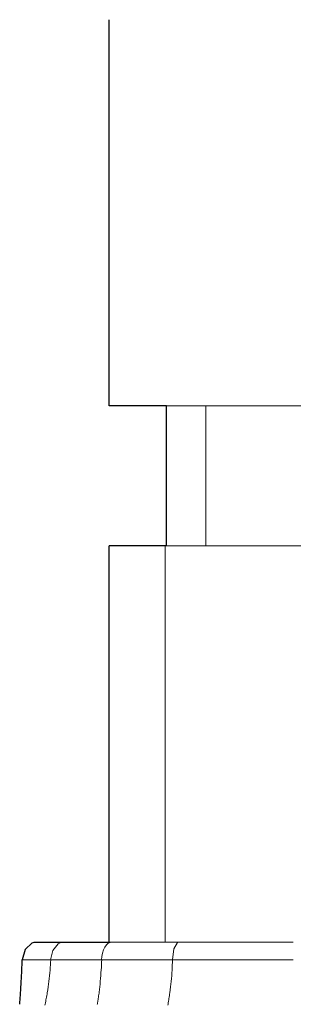
# Model space of a CAD drawing. Units: millimetres. Extents: x 7 to 353, y 89 to 369.
# Drawn here: x 156 to 158, y 231 to 236 of the extents above; entities that cross this region are included whole.
import ezdxf

# ---------------------------------------------------------------- set-up
doc = ezdxf.new("R2010")
doc.units = ezdxf.units.MM
doc.header["$MEASUREMENT"] = 0
doc.layers.add('Livello 1', color=7, linetype='Continuous', lineweight=0)

msp = doc.modelspace()

# ---------------------------------------------------------------- linework, layer by layer
at = {"layer": 'Livello 1', "color": 18, "lineweight": 18, "true_color": 0x000000}
for p, q in [((156.7801, 234.1386), (156.7801, 235.9582)), ((157.0505, 233.4781), (157.0505, 234.1385)), ((157.2355, 234.1386), (157.2355, 233.4782)), ((156.7801, 231.6104), (156.7801, 233.478)), ((157.0505, 233.4781), (157.0442, 233.4781)), ((157.0443, 233.4781), (157.0443, 231.6105)), ((156.4387, 231.6104), (156.4387, 231.6104))]:
    msp.add_line(p, q, dxfattribs=at)
at = {"layer": 'Livello 1', "color": 18, "lineweight": 25, "true_color": 0x000000}
for p, q in [((156.7801, 234.1386), (156.7801, 235.9582)), ((157.0505, 233.4781), (157.0505, 234.1385)), ((156.7801, 231.6104), (156.7801, 233.478)), ((157.0505, 233.4781), (157.0442, 233.4781)), ((156.4387, 231.6104), (156.4387, 231.6104))]:
    msp.add_line(p, q, dxfattribs=at)
at = {"layer": 'Livello 1', "color": 18, "lineweight": 18, "true_color": 0x000000}
for points in [[(157.0505, 234.1386), (156.9867, 234.1386), (156.9306, 234.1386), (156.8833, 234.1386), (156.8452, 234.1386), (156.8159, 234.1386), (156.7955, 234.1386), (156.7838, 234.1386), (156.7799, 234.1386)], [(158.3125, 234.1386), (158.1693, 234.1386), (158.0094, 234.1386), (157.6817, 234.1386), (157.3536, 234.1386), (157.1938, 234.1386), (157.0506, 234.1386)], [(157.0443, 233.4781), (156.9388, 233.4781), (156.8933, 233.4781), (156.8545, 233.4781), (156.8228, 233.4781), (156.7995, 233.4781), (156.785, 233.4781), (156.7801, 233.4781)], [(157.2355, 233.4781), (157.1367, 233.4781), (157.0507, 233.4781)], [(158.3125, 233.4781), (158.2105, 233.4781), (158.0906, 233.4781), (157.9558, 233.4781), (157.8101, 233.4781), (157.5092, 233.4781), (157.366, 233.4781), (157.2354, 233.4781)], [(156.4173, 231.6059), (156.3842, 231.5745), (156.3711, 231.5262)], [(156.4173, 231.6059), (156.4279, 231.6091), (156.4388, 231.6105)], [(156.4387, 231.6104), (156.439, 231.6104), (156.4394, 231.6104), (156.4397, 231.6104), (156.4401, 231.6104), (156.4408, 231.6104), (156.4415, 231.6104), (156.4422, 231.6104), (156.4433, 231.6104), (156.4447, 231.6104), (156.4461, 231.6104), (156.4475, 231.6104), (156.4496, 231.6104), (156.4517, 231.6104), (156.4545, 231.6104), (156.4574, 231.6104), (156.4605, 231.6104), (156.4637, 231.6104), (156.4669, 231.6104), (156.4704, 231.6104), (156.4739, 231.6104), (156.4768, 231.6104), (156.4803, 231.6104), (156.4835, 231.6104), (156.4866, 231.6104), (156.4895, 231.6104), (156.4919, 231.6104), (156.4948, 231.6104), (156.4976, 231.6104), (156.5001, 231.6104), (156.5025, 231.6104), (156.5046, 231.6104), (156.5071, 231.6104), (156.5092, 231.6104), (156.5113, 231.6104), (156.5135, 231.6104), (156.5156, 231.6104), (156.5173, 231.6104), (156.5191, 231.6104), (156.5205, 231.6104), (156.5223, 231.6104), (156.5237, 231.6104), (156.5254, 231.6104), (156.5272, 231.6104), (156.529, 231.6104), (156.5304, 231.6104), (156.5322, 231.6104), (156.5339, 231.6104), (156.5353, 231.6104), (156.5371, 231.6104), (156.5389, 231.6104), (156.5406, 231.6104), (156.5424, 231.6104), (156.5441, 231.6104), (156.5459, 231.6104), (156.5477, 231.6104), (156.5494, 231.6104), (156.5512, 231.6104), (156.553, 231.6104), (156.5551, 231.6104), (156.5569, 231.6104), (156.559, 231.6104), (156.5611, 231.6104), (156.5632, 231.6104), (156.5653, 231.6104)], [(156.5403, 231.6025), (156.5526, 231.6085), (156.5653, 231.6102)], [(156.5655, 231.6104), (156.5732, 231.6104), (156.5813, 231.6104), (156.5898, 231.6104), (156.5983, 231.6104), (156.6067, 231.6104), (156.6152, 231.6104), (156.6237, 231.6104), (156.6318, 231.6104), (156.6409, 231.6104), (156.6498, 231.6104), (156.6589, 231.6104), (156.6681, 231.6104), (156.6776, 231.6104), (156.6875, 231.6104), (156.697, 231.6104), (156.7069, 231.6104), (156.7175, 231.6104), (156.7274, 231.6104), (156.738, 231.6104), (156.7489, 231.6104), (156.7595, 231.6104), (156.7704, 231.6104), (156.7753, 231.6104), (156.7799, 231.6104)], [(156.7925, 231.6104), (156.7844, 231.6089), (156.7756, 231.6044), (156.7675, 231.5966), (156.7597, 231.586), (156.7537, 231.573), (156.7491, 231.5582), (156.7459, 231.5423), (156.7449, 231.5267)], [(156.7801, 231.6104), (156.7864, 231.6104), (156.7924, 231.6104)], [(156.7925, 231.6104), (156.8038, 231.6104), (156.8154, 231.6104), (156.8274, 231.6104), (156.8391, 231.6104), (156.8511, 231.6104), (156.8631, 231.6104), (156.875, 231.6104), (156.8878, 231.6104), (156.9005, 231.6104), (156.9128, 231.6104), (156.9255, 231.6104), (156.9385, 231.6104), (156.9516, 231.6104), (156.9647, 231.6104), (156.9777, 231.6104), (156.9911, 231.6104), (157.0049, 231.6104), (157.0186, 231.6104), (157.0327, 231.6104), (157.0472, 231.6104), (157.062, 231.6104), (157.0775, 231.6104), (157.0931, 231.6104), (157.1086, 231.6104)], [(157.1019, 231.6081), (157.0853, 231.5782), (157.0786, 231.527)], [(157.1088, 231.6104), (157.1052, 231.61), (157.1017, 231.6082)], [(157.1088, 231.6104), (157.113, 231.6104), (157.1172, 231.6104), (157.1215, 231.6104), (157.1257, 231.6104), (157.1299, 231.6104), (157.1335, 231.6104), (157.1377, 231.6104), (157.1416, 231.6104), (157.1454, 231.6104), (157.1497, 231.6104), (157.1536, 231.6104), (157.1574, 231.6104), (157.1613, 231.6104), (157.1652, 231.6104), (157.1694, 231.6104), (157.1733, 231.6104), (157.1772, 231.6104), (157.1811, 231.6104), (157.1853, 231.6104), (157.1892, 231.6104), (157.1931, 231.6104), (157.197, 231.6104), (157.2012, 231.6104), (157.2051, 231.6104), (157.2097, 231.6104), (157.2139, 231.6104), (157.2188, 231.6104), (157.2234, 231.6104), (157.2287, 231.6104), (157.234, 231.6104), (157.24, 231.6104), (157.2463, 231.6104), (157.2527, 231.6104), (157.2597, 231.6104), (157.2672, 231.6104), (157.2746, 231.6104), (157.283, 231.6104), (157.2919, 231.6104), (157.3014, 231.6104), (157.3106, 231.6104), (157.3218, 231.6104), (157.3328, 231.6104), (157.3451, 231.6104), (157.3578, 231.6104), (157.3723, 231.6104), (157.3868, 231.6104), (157.4026, 231.6104), (157.4185, 231.6104), (157.4354, 231.6104), (157.4524, 231.6104), (157.469, 231.6104), (157.4852, 231.6104), (157.5003, 231.6104), (157.5159, 231.6104), (157.5293, 231.6104), (157.543, 231.6104), (157.5557, 231.6104), (157.5677, 231.6104), (157.5787, 231.6104), (157.5896, 231.6104), (157.5998, 231.6104), (157.6097, 231.6104), (157.6182, 231.6104), (157.6273, 231.6104), (157.6355, 231.6104), (157.6436, 231.6104), (157.6453, 231.6104), (157.6471, 231.6104)], [(156.5048, 231.527), (156.5147, 231.5707), (156.5404, 231.6025)], [(156.3591, 231.3169), (156.3598, 231.3236), (156.3602, 231.3303), (156.3609, 231.337), (156.3612, 231.3437), (156.3619, 231.3504), (156.3623, 231.3571), (156.3626, 231.3638), (156.3633, 231.3708), (156.364, 231.3842), (156.3651, 231.3976), (156.3658, 231.4114), (156.3665, 231.4252), (156.3672, 231.4386), (156.3679, 231.4523), (156.3686, 231.4657), (156.3693, 231.4795), (156.3697, 231.4911), (156.37, 231.5028), (156.3708, 231.5148), (156.3711, 231.5264)], [(156.3712, 231.5264), (156.3719, 231.5264), (156.3743, 231.5264), (156.3786, 231.5264), (156.3842, 231.5264), (156.3916, 231.5264), (156.3997, 231.5267), (156.4089, 231.5267), (156.4188, 231.527), (156.4283, 231.527), (156.4382, 231.527), (156.4481, 231.527), (156.4583, 231.527), (156.4802, 231.527), (156.5049, 231.527)], [(156.478, 231.3134), (156.4787, 231.317), (156.4802, 231.324), (156.4816, 231.3311), (156.4826, 231.3378), (156.484, 231.3445), (156.4854, 231.3512), (156.4865, 231.3579), (156.4879, 231.3649), (156.489, 231.3716), (156.4911, 231.385), (156.4932, 231.3985), (156.4953, 231.4115), (156.4967, 231.4249), (156.4981, 231.438), (156.4996, 231.4517), (156.501, 231.4651), (156.502, 231.4785), (156.5031, 231.4905), (156.5038, 231.5025), (156.5045, 231.5145), (156.5049, 231.5269)], [(156.5048, 231.527), (156.5546, 231.5267), (156.6113, 231.5267), (156.6749, 231.5267), (156.7451, 231.527)], [(156.745, 231.5268), (156.7446, 231.5148), (156.7439, 231.5028), (156.7435, 231.4908), (156.7428, 231.4792), (156.7418, 231.4654), (156.7411, 231.452), (156.74, 231.4386), (156.7386, 231.4256), (156.7375, 231.4125), (156.7365, 231.3998), (156.7347, 231.3871), (156.7333, 231.3748), (156.7326, 231.3688), (156.7315, 231.3628), (156.7308, 231.3568), (156.7298, 231.3508), (156.7291, 231.3448), (156.728, 231.3391), (156.727, 231.3335), (156.7263, 231.3278), (156.7255, 231.3247), (156.7252, 231.3218), (156.7248, 231.319), (156.7241, 231.3162)], [(157.0784, 231.527), (156.9881, 231.5267), (156.902, 231.5267), (156.8209, 231.5267), (156.7451, 231.527)], [(157.0568, 231.3134), (157.0575, 231.317), (157.0586, 231.324), (157.06, 231.3311), (157.061, 231.3378), (157.0617, 231.3445), (157.0628, 231.3512), (157.0639, 231.3579), (157.0649, 231.3649), (157.0656, 231.3716), (157.0674, 231.385), (157.0692, 231.3985), (157.0709, 231.4115), (157.0723, 231.4249), (157.0734, 231.438), (157.0748, 231.4517), (157.0755, 231.4651), (157.0762, 231.4785), (157.0769, 231.4905), (157.0776, 231.5025), (157.078, 231.5145), (157.0783, 231.5269)], [(157.0784, 231.527), (157.1313, 231.527), (157.1839, 231.527), (157.2107, 231.527), (157.2389, 231.527), (157.2693, 231.527), (157.3028, 231.527), (157.3388, 231.527), (157.3786, 231.5267), (157.421, 231.5267), (157.4654, 231.5267), (157.5113, 231.5263), (157.5568, 231.5263), (157.6027, 231.5263), (157.6471, 231.5263)]]:
    msp.add_lwpolyline(points, dxfattribs=at)
at = {"layer": 'Livello 1', "color": 18, "lineweight": 25, "true_color": 0x000000}
for points in [[(157.0505, 234.1386), (156.9867, 234.1386), (156.9306, 234.1386), (156.8833, 234.1386), (156.8452, 234.1386), (156.8159, 234.1386), (156.7955, 234.1386), (156.7838, 234.1386), (156.7799, 234.1386)], [(157.0443, 233.4781), (156.9388, 233.4781), (156.8933, 233.4781), (156.8545, 233.4781), (156.8228, 233.4781), (156.7995, 233.4781), (156.785, 233.4781), (156.7801, 233.4781)], [(156.4173, 231.6059), (156.3842, 231.5745), (156.3711, 231.5262)], [(156.4173, 231.6059), (156.4279, 231.6091), (156.4388, 231.6105)], [(156.4387, 231.6104), (156.439, 231.6104), (156.4394, 231.6104), (156.4397, 231.6104), (156.4401, 231.6104), (156.4408, 231.6104), (156.4415, 231.6104), (156.4422, 231.6104), (156.4433, 231.6104), (156.4447, 231.6104), (156.4461, 231.6104), (156.4475, 231.6104), (156.4496, 231.6104), (156.4517, 231.6104), (156.4545, 231.6104), (156.4574, 231.6104), (156.4605, 231.6104), (156.4637, 231.6104), (156.4669, 231.6104), (156.4704, 231.6104), (156.4739, 231.6104), (156.4768, 231.6104), (156.4803, 231.6104), (156.4835, 231.6104), (156.4866, 231.6104), (156.4895, 231.6104), (156.4919, 231.6104), (156.4948, 231.6104), (156.4976, 231.6104), (156.5001, 231.6104), (156.5025, 231.6104), (156.5046, 231.6104), (156.5071, 231.6104), (156.5092, 231.6104), (156.5113, 231.6104), (156.5135, 231.6104), (156.5156, 231.6104), (156.5173, 231.6104), (156.5191, 231.6104), (156.5205, 231.6104), (156.5223, 231.6104), (156.5237, 231.6104), (156.5254, 231.6104), (156.5272, 231.6104), (156.529, 231.6104), (156.5304, 231.6104), (156.5322, 231.6104), (156.5339, 231.6104), (156.5353, 231.6104), (156.5371, 231.6104), (156.5389, 231.6104), (156.5406, 231.6104), (156.5424, 231.6104), (156.5441, 231.6104), (156.5459, 231.6104), (156.5477, 231.6104), (156.5494, 231.6104), (156.5512, 231.6104), (156.553, 231.6104), (156.5551, 231.6104), (156.5569, 231.6104), (156.559, 231.6104), (156.5611, 231.6104), (156.5632, 231.6104), (156.5653, 231.6104)], [(156.5655, 231.6104), (156.5732, 231.6104), (156.5813, 231.6104), (156.5898, 231.6104), (156.5983, 231.6104), (156.6067, 231.6104), (156.6152, 231.6104), (156.6237, 231.6104), (156.6318, 231.6104), (156.6409, 231.6104), (156.6498, 231.6104), (156.6589, 231.6104), (156.6681, 231.6104), (156.6776, 231.6104), (156.6875, 231.6104), (156.697, 231.6104), (156.7069, 231.6104), (156.7175, 231.6104), (156.7274, 231.6104), (156.738, 231.6104), (156.7489, 231.6104), (156.7595, 231.6104), (156.7704, 231.6104), (156.7753, 231.6104), (156.7799, 231.6104)], [(156.3591, 231.3169), (156.3598, 231.3236), (156.3602, 231.3303), (156.3609, 231.337), (156.3612, 231.3437), (156.3619, 231.3504), (156.3623, 231.3571), (156.3626, 231.3638), (156.3633, 231.3708), (156.364, 231.3842), (156.3651, 231.3976), (156.3658, 231.4114), (156.3665, 231.4252), (156.3672, 231.4386), (156.3679, 231.4523), (156.3686, 231.4657), (156.3693, 231.4795), (156.3697, 231.4911), (156.37, 231.5028), (156.3708, 231.5148), (156.3711, 231.5264)]]:
    msp.add_lwpolyline(points, dxfattribs=at)

doc.saveas('drawing.dxf')
